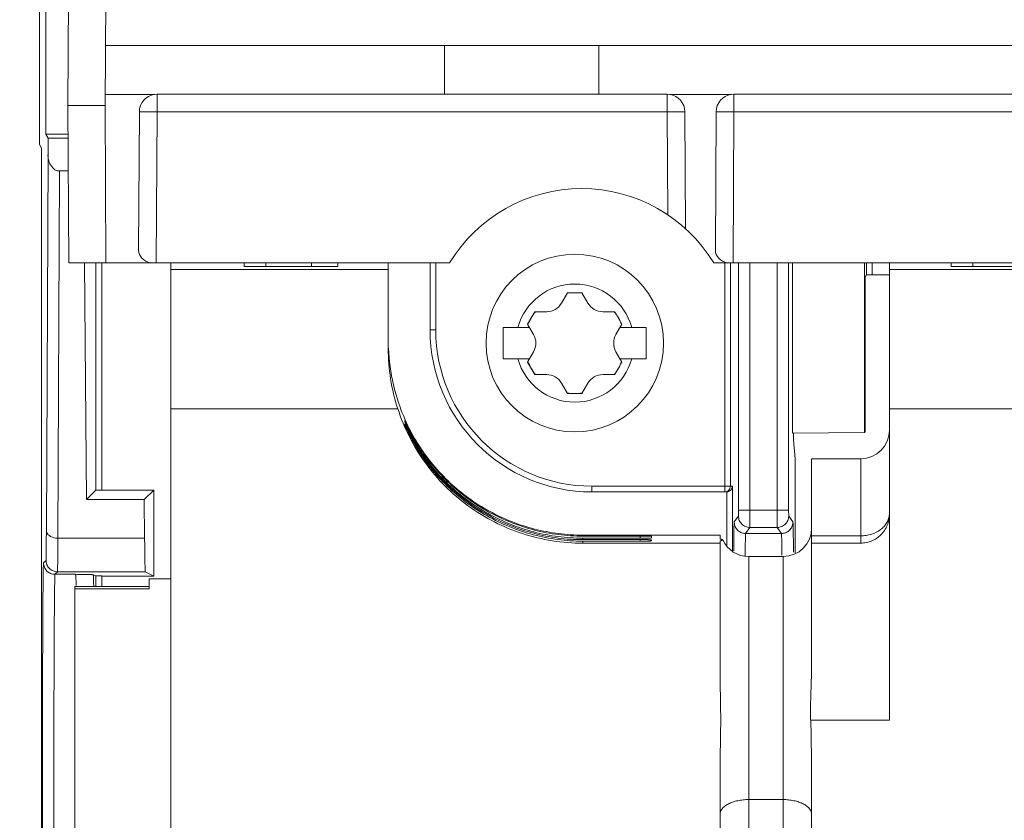
# Model space of a CAD drawing. Units: inches. Extents: x 0 to 213, y 0 to 50.
# Drawn here: x 106 to 107, y 29 to 30 of the extents above; entities that cross this region are included whole.
import ezdxf

# ---------------------------------------------------------------- set-up
doc = ezdxf.new("R2010")
doc.units = ezdxf.units.IN
doc.header["$MEASUREMENT"] = 0
doc.layers.add('CONTINUOUS1', color=7, linetype='Continuous', lineweight=20)
doc.layers.add('DIM', color=2, linetype='Continuous', lineweight=20)
doc.styles.add('RomanS', font='romans.shx')
doc.dimstyles.new('SchneiderElectric Dual Below', dxfattribs={"dimscale": 0, "dimtxt": 0.1, "dimasz": 0.07, "dimexe": 0.0625, "dimexo": 0.0625, "dimgap": 0.04, "dimtad": 0, "dimtih": 1, "dimtoh": 1, "dimrnd": 0.001, "dimzin": 4, "dimdsep": 46, "dimtxsty": 'RomanS', "dimblk": 'SEArrow', "dimcen": 0.09, "dimclrd": 256, "dimclre": 256, "dimclrt": 256, "dimadec": 0, "dimazin": 1, "dimtfac": 1, "dimtofl": 0, "dimtmove": 0, "dimatfit": 3, "dimldrblk": 'SEArrow', "dimfxl": 1, "dimtolj": 1, "dimtzin": 0, "dimlwd": -1, "dimlwe": -1, "dimarcsym": 0})

# ---------------------------------------------------------------- blocks, each defined once
blk = doc.blocks.new('SEArrow')
at = {"linetype": 'ByBlock', "lineweight": -2}
blk.add_lwpolyline([(0, 0, 0, 0.5, 0), (-1, 0, 0.5, 0.5, 0)], format="xyseb", dxfattribs=at)
blk = doc.blocks.new('*D40')
at = {"layer": 'Defpoints', "color": 0, "transparency": 16777216}
for p in [(111.8163, 39.1274), (97.5583, 33.7571), (111.8163, 26.0979)]:
    blk.add_point(p, dxfattribs=at)
at = {"layer": 'DIM', "transparency": 16777216}
for p, q in [((97.5583, 34.0071), (97.5583, 39.3774)), ((111.8163, 26.3479), (111.8163, 39.3774)), ((97.8383, 39.1274), (103.7349, 39.1274)), ((111.5363, 39.1274), (105.6397, 39.1274))]:
    blk.add_line(p, q, dxfattribs=at)
at = {"layer": 'DIM', "transparency": 16777216, "xscale": 0.28, "yscale": 0.28, "zscale": 0.28, "rotation": 180}
blk.add_blockref('SEArrow', (97.5583, 39.1274), dxfattribs=at)
at = {"layer": 'DIM', "transparency": 16777216, "xscale": 0.28, "yscale": 0.28, "zscale": 0.28}
blk.add_blockref('SEArrow', (111.8163, 39.1274), dxfattribs=at)
at = {"layer": 'DIM', "transparency": 16777216, "insert": (104.6873, 39.6941), "char_height": 0.4, "attachment_point": 2, "line_spacing_factor": 0.9, "style": 'RomanS'}
blk.add_mtext('\\A1;14.26\\P{\\H0.8x; [362]', dxfattribs=at)

msp = doc.modelspace()

# ---------------------------------------------------------------- linework, layer by layer
at = {"layer": 'CONTINUOUS1', "color": 0}
for p, q in [((105.7189, 30.1951), (105.7272, 31.7801)), ((105.7839, 30.1951), (105.7922, 31.7801)), ((105.6689, 31.2411), (105.6689, 30.1279)), ((105.6805, 30.1451), (105.6805, 30.4806)), ((105.7844, 30.3001), (107.6902, 30.3001)), ((106.3769, 30.3001), (106.3769, 30.2151)), ((106.6469, 30.3001), (106.6469, 30.2151)), ((105.784, 30.2147), (105.8701, 30.2147)), ((105.8701, 30.2147), (105.8747, 30.2151)), ((106.7663, 30.2151), (105.8747, 30.2151)), ((105.8747, 30.1842), (105.8747, 30.2147)), ((106.7663, 30.2151), (106.7709, 30.2147)), ((106.7663, 30.2147), (106.7663, 30.1842)), ((106.7709, 30.2147), (106.8784, 30.2147)), ((106.8784, 30.2147), (106.883, 30.2151)), ((107.586, 30.2151), (106.883, 30.2151)), ((106.883, 30.1842), (106.883, 30.2147)), ((105.7203, 29.9201), (105.7189, 30.1951)), ((105.7839, 30.1951), (105.7189, 30.1951)), ((105.7839, 30.1951), (105.7853, 29.9201)), ((105.8437, 30.1842), (105.8424, 29.9424)), ((105.8437, 30.1842), (105.8747, 30.1842)), ((105.8733, 29.9201), (105.8747, 30.1842)), ((105.8747, 30.1842), (106.7663, 30.1842)), ((106.7663, 30.1842), (106.7673, 30.0043)), ((106.7663, 30.1842), (106.7973, 30.1842)), ((106.7973, 30.1842), (106.7984, 29.9799)), ((106.852, 30.1842), (106.8507, 29.9424)), ((106.852, 30.1842), (106.883, 30.1842)), ((106.8816, 29.9201), (106.883, 30.1842)), ((106.883, 30.1842), (107.586, 30.1842)), ((105.684, 30.1381), (105.6805, 30.1451)), ((105.6805, 30.1451), (105.7191, 30.1451)), ((105.6689, 30.1279), (105.6728, 30.1201)), ((105.684, 30.1381), (105.684, 30.109)), ((105.684, 30.1381), (105.7192, 30.1381)), ((105.6728, 28.5074), (105.6728, 30.1201)), ((105.6811, 29.4532), (105.684, 30.109)), ((105.7011, 29.4391), (105.7039, 30.0808)), ((105.7039, 30.0808), (105.7195, 30.0808)), ((105.7203, 29.9201), (106.386, 29.9201)), ((105.7514, 29.5066), (105.7478, 29.9201)), ((105.7679, 29.523), (105.7679, 29.9201)), ((105.7779, 29.5231), (105.7779, 29.9201)), ((105.8989, 28.9306), (105.8989, 29.9201)), ((106.0269, 29.9142), (106.0269, 29.9201)), ((106.0649, 29.9142), (106.0649, 29.9201)), ((106.1449, 29.9201), (106.1449, 29.9142)), ((106.1909, 29.9142), (106.1909, 29.9201)), ((106.2789, 29.7709), (106.2789, 29.9201)), ((106.3519, 29.9201), (106.3519, 29.8031)), ((106.3619, 29.9201), (106.3619, 29.8031)), ((106.8477, 29.9201), (107.6184, 29.9201)), ((106.8669, 29.5201), (106.8669, 29.9201)), ((106.8769, 29.5301), (106.8769, 29.9201)), ((106.891, 29.4879), (106.891, 29.9201)), ((106.911, 29.4879), (106.911, 29.9201)), ((106.9587, 29.9201), (106.9587, 29.4879)), ((106.9787, 29.9201), (106.9787, 29.4879)), ((106.9857, 29.9201), (106.9857, 29.6226)), ((107.1116, 29.6237), (107.1116, 29.9201)), ((107.1148, 29.8991), (107.1148, 29.9201)), ((107.1248, 29.8992), (107.1248, 29.9201)), ((107.1549, 29.121), (107.1549, 29.9201)), ((107.2629, 29.9142), (107.2629, 29.9201)), ((107.3009, 29.9142), (107.3009, 29.9201)), ((105.8989, 29.9088), (106.2789, 29.9088)), ((106.1909, 29.9142), (106.0269, 29.9142)), ((107.1128, 29.8951), (107.1148, 29.8991)), ((107.1549, 29.8992), (107.1248, 29.8992)), ((107.5349, 29.9088), (107.1549, 29.9088)), ((107.4269, 29.9142), (107.2629, 29.9142)), ((107.1126, 29.6255), (107.1128, 29.8951)), ((106.5924, 29.8682), (106.5818, 29.85)), ((106.6174, 29.8682), (106.5924, 29.8682)), ((106.6279, 29.85), (106.6174, 29.8682)), ((106.5223, 29.8133), (106.5348, 29.835)), ((106.5348, 29.835), (106.5558, 29.835)), ((106.6539, 29.835), (106.6749, 29.835)), ((106.6749, 29.835), (106.6874, 29.8133)), ((106.5328, 29.7951), (106.5223, 29.8133)), ((106.6874, 29.8133), (106.6769, 29.7951)), ((106.3519, 29.8031), (106.3619, 29.8031)), ((106.4799, 29.7526), (106.4799, 29.8076)), ((106.4799, 29.8076), (106.5256, 29.8076)), ((106.6841, 29.8076), (106.7299, 29.8076)), ((106.7299, 29.8076), (106.7299, 29.7526)), ((106.5328, 29.7651), (106.5223, 29.7468)), ((106.6874, 29.7468), (106.6769, 29.7651)), ((106.4799, 29.7526), (106.5256, 29.7526)), ((106.5223, 29.7468), (106.5348, 29.7252)), ((106.6749, 29.7252), (106.6874, 29.7468)), ((106.6841, 29.7526), (106.7299, 29.7526)), ((106.5348, 29.7252), (106.5558, 29.7252)), ((106.5924, 29.692), (106.5818, 29.7102)), ((106.6279, 29.7102), (106.6174, 29.692)), ((106.6539, 29.7252), (106.6749, 29.7252)), ((106.6174, 29.692), (106.5924, 29.692)), ((106.2955, 29.6655), (105.8989, 29.6655)), ((107.5515, 29.6655), (107.1549, 29.6655)), ((106.3078, 29.645), (106.3078, 29.6422)), ((106.3078, 29.645), (106.3092, 29.642)), ((106.3089, 29.6398), (106.3078, 29.6422)), ((106.3078, 29.639), (106.3078, 29.6371)), ((106.3078, 29.639), (106.3092, 29.636)), ((106.9857, 29.6226), (107.1116, 29.6237)), ((106.9871, 29.6226), (106.9871, 29.6108)), ((107.1116, 29.6237), (107.1126, 29.6255)), ((106.3278, 29.6034), (106.3278, 29.6069)), ((106.9871, 29.6108), (106.9899, 29.5778)), ((106.3278, 29.5983), (106.3278, 29.6009)), ((106.9899, 29.4139), (106.9899, 29.5778)), ((107.0189, 29.2215), (107.0189, 29.5781)), ((107.1049, 29.5781), (107.0189, 29.5781)), ((107.1049, 29.5781), (107.1049, 29.4307)), ((105.7679, 29.523), (105.7514, 29.5066)), ((105.7779, 29.5231), (105.8689, 29.5231)), ((105.8689, 29.5231), (105.8523, 29.5066)), ((105.8689, 29.3731), (105.8689, 29.5231)), ((106.6349, 29.5201), (106.6349, 29.5301)), ((106.6349, 29.5301), (106.8804, 29.5301)), ((106.6349, 29.5201), (106.8704, 29.5201)), ((106.8704, 29.5201), (106.8704, 29.4258)), ((106.8804, 29.5301), (106.8804, 29.4164)), ((105.7514, 29.5066), (105.8523, 29.5066)), ((105.8523, 29.5066), (105.8529, 29.4391)), ((106.891, 29.4879), (106.9787, 29.4879)), ((106.891, 29.4779), (106.891, 29.4879)), ((106.911, 29.4579), (106.911, 29.4879)), ((106.9587, 29.4879), (106.9588, 29.4579)), ((106.9787, 29.4879), (106.9788, 29.4779)), ((106.8836, 29.4676), (106.891, 29.4779)), ((106.8836, 29.4676), (106.8839, 29.4641)), ((106.9788, 29.4779), (106.9862, 29.4676)), ((106.9862, 29.4676), (106.9859, 29.4641)), ((106.9862, 29.4676), (106.9864, 29.464)), ((106.8828, 29.4173), (106.8832, 29.4573)), ((106.9036, 29.4476), (106.911, 29.4579)), ((106.911, 29.4579), (106.9588, 29.4579)), ((106.9588, 29.4579), (106.9662, 29.4476)), ((106.9864, 29.464), (106.987, 29.4146)), ((105.8529, 29.4391), (105.7011, 29.4391)), ((106.6189, 29.4446), (106.6189, 29.4428)), ((106.8589, 29.4446), (106.6189, 29.4446)), ((106.6189, 29.4428), (106.7189, 29.4428)), ((106.6189, 29.4393), (106.6189, 29.4367)), ((106.6189, 29.4393), (106.7189, 29.4393)), ((106.6189, 29.4367), (106.7189, 29.4367)), ((106.6189, 29.4341), (106.6189, 29.4305)), ((106.6189, 29.4341), (106.7189, 29.4341)), ((106.7189, 29.4393), (106.7189, 29.4428)), ((106.7189, 29.4341), (106.7189, 29.4367)), ((106.7389, 29.4396), (106.7389, 29.4424)), ((106.7389, 29.4345), (106.7389, 29.4364)), ((106.8589, 29.4381), (106.8589, 29.4446)), ((106.8597, 29.4376), (106.8589, 29.4381)), ((106.8589, 29.204), (106.8589, 29.4341)), ((106.9662, 29.4476), (106.9036, 29.4476)), ((107.0189, 29.4433), (107.1049, 29.4433)), ((106.8589, 29.4305), (106.6189, 29.4305)), ((106.9028, 29.4104), (106.9029, 29.4184)), ((107.0189, 29.4307), (107.1049, 29.4307)), ((105.6762, 29.3961), (105.6806, 29.4005)), ((106.9028, 29.4086), (106.9028, 29.4104)), ((106.9089, 28.6642), (106.9089, 29.4071)), ((106.9089, 29.4071), (106.9689, 29.4071)), ((106.9689, 28.6642), (106.9689, 29.4071)), ((105.6962, 29.3761), (105.7006, 29.3805)), ((105.7321, 29.3761), (105.6962, 29.3761)), ((105.8541, 29.3805), (105.7006, 29.3805)), ((105.7635, 29.3753), (105.7679, 29.3732)), ((105.7679, 29.3546), (105.7679, 29.3732)), ((105.7779, 29.3546), (105.7779, 29.3731)), ((105.7779, 29.3731), (105.8689, 29.3731)), ((105.8541, 29.3805), (105.8689, 29.3731)), ((105.8609, 29.3506), (105.8609, 29.3681)), ((105.8989, 29.3681), (105.8609, 29.3681)), ((105.7309, 28.5215), (105.7309, 29.3546)), ((105.8609, 29.3546), (105.7309, 29.3546)), ((105.8609, 29.3506), (105.7309, 29.3506)), ((107.0169, 29.1211), (107.1549, 29.1211)), ((107.0177, 29.121), (107.0169, 29.1211)), ((107.0177, 29.121), (107.1549, 29.121)), ((106.8589, 28.5081), (106.8589, 29.039)), ((107.0189, 28.5081), (107.0189, 29.039)), ((106.9089, 28.9825), (106.9689, 28.9825))]:
    msp.add_line(p, q, dxfattribs=at)
msp.add_circle((106.6049, 29.7801), 0.1552, dxfattribs=at)
for centre, radius, start, end in [((105.8747, 30.1841), 0.031, 98.4684, 179.7), ((106.7663, 30.1841), 0.031, 0.3, 81.5316), ((106.883, 30.1841), 0.031, 98.4684, 179.7), ((106.6169, 29.7801), 0.27, 31.2329, 148.7671), ((106.6049, 29.7801), 0.1032, 15.4468, 164.5532), ((106.6049, 29.7801), 0.0881, 81.4754, 98.5246), ((106.5558, 29.865), 0.03, 270, 330), ((106.6539, 29.865), 0.03, 210, 270), ((106.6049, 29.7801), 0.0881, 141.4754, 158.5246), ((106.6049, 29.7801), 0.0881, 21.4754, 38.5246), ((106.6349, 29.8031), 0.283, 180, 270), ((106.6349, 29.8031), 0.273, 180, 270), ((106.5068, 29.7801), 0.03, 330, 30), ((106.7029, 29.7801), 0.03, 150, 210), ((106.6204, 29.7707), 0.3416, 179.9655, 197.9481), ((106.6187, 29.7846), 0.3398, 182.2294, 204.0999), ((106.6049, 29.7801), 0.1032, 195.4468, 344.5532), ((106.6049, 29.7801), 0.0881, 201.4754, 218.5246), ((106.6049, 29.7801), 0.0881, 321.4754, 338.5246), ((106.5558, 29.6952), 0.03, 30, 90), ((106.6539, 29.6952), 0.03, 90, 150), ((106.6049, 29.7801), 0.0881, 261.4754, 278.5246), ((106.6187, 29.7846), 0.3399, 204.1025, 204.4936), ((106.5275, 29.736), 0.2388, 203.7701, 203.9867), ((106.7328, 29.8381), 0.4667, 204.8431, 205.0801), ((106.6189, 29.7847), 0.3401, 204.4937, 205.211), ((106.6803, 29.8136), 0.4088, 205.083, 205.3256), ((106.6194, 29.7849), 0.3407, 205.213, 211.8517), ((106.5974, 29.7676), 0.3156, 204.0594, 206.461), ((106.6775, 29.8064), 0.4058, 204.8264, 205.9438), ((106.6523, 29.8004), 0.3778, 205.3287, 205.9735), ((106.636, 29.7925), 0.3597, 205.9794, 206.7819), ((106.6298, 29.7834), 0.3528, 205.9695, 211.1395), ((106.629, 29.7889), 0.3519, 206.7815, 211.1449), ((106.6093, 29.7735), 0.3288, 206.4529, 211.1389), ((107.1049, 29.6281), 0.05, 270, 0), ((106.6179, 29.7822), 0.3389, 211.1418, 211.6251), ((106.618, 29.7787), 0.339, 211.1419, 211.8501), ((106.6179, 29.7762), 0.3389, 211.1418, 211.5038), ((106.6183, 29.7824), 0.3393, 211.6251, 212.3334), ((106.6185, 29.7844), 0.3396, 211.8552, 212.5908), ((106.9689, 29.4571), 0.05, 270, 0), ((106.9089, 29.4571), 0.05, 204.7618, 270), ((102.4542, 29.3002), 3.3101, 0.9662, 1.3002), ((104.8141, 29.3291), 0.9196, 1.7094, 2.0512)]:
    msp.add_arc(centre, radius, start, end, dxfattribs=at)
for centre, major_axis, ratio, start_param, end_param in [((105.704, 30.1091), (0.0001, 0.0283), 0.707103, 1.576967, 3.144678), ((105.8734, 29.9424), (0.031, 0.0002), 0.759389, 3.132162, 4.385928), ((106.8817, 29.9424), (0.031, 0.0002), 0.759389, 3.132162, 4.385928), ((107.1248, 29.8991), (0.01, 0), 0.008727, 1.570796, 3.137229), ((105.7779, 29.523), (0.01, 0), 0.008727, 1.570796, 3.132866), ((105.8541, 29.5805), (0, 0.2), 0.008727, -3.926991, -3.145956), ((105.7779, 29.3732), (0.01, 0), 0.004363, -3.132866, -1.570796)]:
    msp.add_ellipse(centre, major_axis=major_axis, ratio=ratio, start_param=start_param, end_param=end_param, dxfattribs=at)
for points, knots in [([(106.6189, 29.4305), (106.6011, 29.4305), (106.5654, 29.4333), (106.5133, 29.4458), (106.4638, 29.4663), (106.4182, 29.4943), (106.3774, 29.5291), (106.3426, 29.5698), (106.3146, 29.6155), (106.301, 29.6485), (106.2955, 29.6655)], [0, 0, 0, 0, 0.125, 0.250018, 0.375017, 0.50002, 0.625021, 0.750011, 0.875016, 1, 1, 1, 1]), ([(106.3278, 29.5983), (106.3267, 29.6001), (106.3246, 29.6038), (106.3215, 29.6093), (106.3185, 29.6148), (106.3161, 29.6193), (106.3143, 29.6229), (106.3131, 29.6256), (106.3118, 29.6281), (106.3109, 29.6302), (106.3101, 29.6318), (106.3096, 29.6329), (106.3092, 29.634), (106.3088, 29.6349), (106.3084, 29.6356), (106.3082, 29.6361), (106.3081, 29.6364), (106.308, 29.6367), (106.3079, 29.6369), (106.3079, 29.637), (106.3078, 29.6371), (106.3078, 29.6371)], [0, 0, 0, 0, 0.146065, 0.291355, 0.434927, 0.575666, 0.64445, 0.711729, 0.776976, 0.839256, 0.868864, 0.897052, 0.923463, 0.94755, 0.968328, 0.977148, 0.984745, 0.990976, 0.995692, 0.998748, 1, 1, 1, 1]), ([(106.3278, 29.5983), (106.3354, 29.5858), (106.352, 29.5619), (106.3814, 29.5295), (106.4147, 29.5011), (106.4513, 29.4772), (106.4907, 29.4582), (106.5323, 29.4444), (106.5752, 29.436), (106.6043, 29.4341), (106.6189, 29.4341)], [0, 0, 0, 0, 0.124988, 0.24999, 0.374984, 0.499984, 0.624987, 0.749987, 0.874999, 1, 1, 1, 1]), ([(106.329, 29.5991), (106.3365, 29.5868), (106.3532, 29.563), (106.3826, 29.531), (106.4158, 29.5029), (106.4523, 29.4793), (106.4915, 29.4605), (106.5328, 29.4469), (106.5755, 29.4386), (106.6044, 29.4367), (106.6189, 29.4367)], [0, 0, 0, 0, 0.124994, 0.249994, 0.374987, 0.499987, 0.624989, 0.749988, 0.875, 1, 1, 1, 1]), ([(106.33, 29.5999), (106.3376, 29.5876), (106.3543, 29.5642), (106.3837, 29.5324), (106.4168, 29.5047), (106.4532, 29.4813), (106.4922, 29.4627), (106.5333, 29.4493), (106.5757, 29.4411), (106.6045, 29.4393), (106.6189, 29.4393)], [0, 0, 0, 0, 0.124999, 0.249997, 0.37499, 0.499989, 0.624991, 0.749989, 0.875001, 1, 1, 1, 1]), ([(106.3316, 29.6009), (106.3392, 29.5889), (106.356, 29.5657), (106.3853, 29.5345), (106.4183, 29.5071), (106.4544, 29.4841), (106.4932, 29.4659), (106.534, 29.4526), (106.5761, 29.4446), (106.6046, 29.4428), (106.6189, 29.4428)], [0, 0, 0, 0, 0.125005, 0.25, 0.374993, 0.499992, 0.624993, 0.74999, 0.875002, 1, 1, 1, 1]), ([(106.3324, 29.6015), (106.34, 29.5895), (106.3568, 29.5666), (106.3861, 29.5355), (106.4191, 29.5084), (106.4551, 29.4856), (106.4938, 29.4675), (106.5344, 29.4544), (106.5763, 29.4464), (106.6047, 29.4446), (106.6189, 29.4446)], [0, 0, 0, 0, 0.124994, 0.249988, 0.374985, 0.499988, 0.624985, 0.749978, 0.875033, 1, 1, 1, 1]), ([(106.8669, 29.5201), (106.8687, 29.5201), (106.8722, 29.521), (106.8747, 29.5236), (106.8756, 29.5251)], [0, 0, 0, 0, 0.499999, 1, 1, 1, 1]), ([(106.8704, 29.5201), (106.8711, 29.5201), (106.8727, 29.5203), (106.8754, 29.5213), (106.8781, 29.5234), (106.8799, 29.5266), (106.8803, 29.5289), (106.8804, 29.5301)], [0, 0, 0, 0, 0.151111, 0.296395, 0.554318, 0.783787, 1, 1, 1, 1]), ([(106.8756, 29.5251), (106.8758, 29.5255), (106.8766, 29.527), (106.8769, 29.5288), (106.8769, 29.5301)], [0, 0, 0, 0, 0.251825, 1, 1, 1, 1]), ([(106.8832, 29.4573), (106.8832, 29.4589), (106.8832, 29.4612), (106.8833, 29.4639), (106.8833, 29.4652), (106.8834, 29.4661), (106.8834, 29.4666), (106.8834, 29.467), (106.8834, 29.4673), (106.8835, 29.4675), (106.8835, 29.4675), (106.8835, 29.4676), (106.8835, 29.4676), (106.8835, 29.4677), (106.8835, 29.4677), (106.8835, 29.4676), (106.8836, 29.4676), (106.8836, 29.4676)], [0, 0, 0, 0, 0.466905, 0.645273, 0.786633, 0.843385, 0.89083, 0.928962, 0.957779, 0.968698, 0.977295, 0.983585, 0.987602, 0.989514, 0.990966, 0.994357, 1, 1, 1, 1]), ([(106.891, 29.4779), (106.891, 29.4753), (106.892, 29.4701), (106.8964, 29.4634), (106.9031, 29.459), (106.9084, 29.4579), (106.911, 29.4579)], [0, 0, 0, 0, 0.249743, 0.499999, 0.750255, 1, 1, 1, 1]), ([(106.9788, 29.4779), (106.9788, 29.4753), (106.9777, 29.4701), (106.9733, 29.4634), (106.9666, 29.459), (106.9614, 29.4579), (106.9588, 29.4579)], [0, 0, 0, 0, 0.249743, 0.499999, 0.750255, 1, 1, 1, 1]), ([(107.1049, 29.4433), (107.108, 29.4433), (107.1143, 29.4438), (107.1263, 29.4465), (107.1372, 29.4519), (107.1457, 29.4596), (107.1506, 29.4662), (107.1537, 29.4733), (107.1547, 29.4784), (107.1548, 29.4809)], [0, 0, 0, 0, 0.138477, 0.275368, 0.53605, 0.659027, 0.776569, 0.889719, 1, 1, 1, 1]), ([(107.1549, 29.4807), (107.1549, 29.4774), (107.1542, 29.4708), (107.1514, 29.4614), (107.1467, 29.4527), (107.1404, 29.4451), (107.1328, 29.4388), (107.1241, 29.4342), (107.1147, 29.4313), (107.1081, 29.4307), (107.1049, 29.4307)], [0, 0, 0, 0, 0.124963, 0.250021, 0.374995, 0.5, 0.625005, 0.749979, 0.875037, 1, 1, 1, 1]), ([(105.6806, 29.4005), (105.6806, 29.4005), (105.6806, 29.4006), (105.6806, 29.4008), (105.6807, 29.4011), (105.6807, 29.4015), (105.6807, 29.402), (105.6807, 29.4028), (105.6808, 29.4042), (105.6808, 29.4061), (105.6808, 29.4085), (105.6809, 29.4113), (105.6809, 29.4145), (105.6809, 29.418), (105.681, 29.4236), (105.681, 29.4314), (105.6811, 29.4418), (105.6811, 29.4493), (105.6811, 29.4532)], [0, 0, 0, 0, 0.001428, 0.004861, 0.010315, 0.017792, 0.02729, 0.038805, 0.067855, 0.104872, 0.149774, 0.202448, 0.262775, 0.33061, 0.405782, 0.577429, 0.776189, 1, 1, 1, 1]), ([(105.6811, 29.4532), (105.6811, 29.4523), (105.6814, 29.4504), (105.6826, 29.4477), (105.6845, 29.4452), (105.688, 29.4423), (105.6936, 29.4398), (105.6986, 29.4391), (105.7011, 29.4391)], [0, 0, 0, 0, 0.102914, 0.210434, 0.324524, 0.44652, 0.713453, 1, 1, 1, 1]), ([(106.8839, 29.4641), (106.8843, 29.4618), (106.8859, 29.4574), (106.8904, 29.4519), (106.8966, 29.4484), (106.9012, 29.4476), (106.9036, 29.4476)], [0, 0, 0, 0, 0.250256, 0.500091, 0.750134, 1, 1, 1, 1]), ([(106.9858, 29.4641), (106.9854, 29.4618), (106.9838, 29.4573), (106.9793, 29.4519), (106.9731, 29.4484), (106.9685, 29.4476), (106.9662, 29.4476)], [0, 0, 0, 0, 0.250256, 0.500091, 0.750134, 1, 1, 1, 1]), ([(105.7006, 29.3805), (105.7006, 29.3805), (105.7006, 29.3806), (105.7006, 29.3808), (105.7007, 29.3811), (105.7007, 29.3816), (105.7007, 29.3821), (105.7007, 29.3831), (105.7007, 29.3846), (105.7008, 29.3868), (105.7008, 29.3894), (105.7009, 29.3925), (105.7009, 29.396), (105.7009, 29.4), (105.701, 29.4061), (105.701, 29.4148), (105.7011, 29.4264), (105.7011, 29.4347), (105.7011, 29.4391)], [0, 0, 0, 0, 0.001419, 0.004848, 0.0103, 0.017775, 0.027273, 0.038787, 0.067837, 0.104853, 0.149755, 0.20243, 0.262758, 0.330594, 0.405768, 0.577419, 0.776183, 1, 1, 1, 1]), ([(106.7189, 29.4428), (106.7202, 29.4428), (106.7227, 29.4428), (106.7264, 29.4428), (106.7293, 29.4427), (106.7315, 29.4427), (106.733, 29.4427), (106.7343, 29.4427), (106.7354, 29.4426), (106.7364, 29.4426), (106.7373, 29.4426), (106.7379, 29.4425), (106.7382, 29.4425), (106.7385, 29.4425), (106.7386, 29.4425), (106.7387, 29.4425), (106.7388, 29.4425), (106.7389, 29.4424), (106.7389, 29.4424)], [0, 0, 0, 0, 0.194557, 0.382429, 0.555276, 0.634023, 0.706658, 0.77247, 0.830885, 0.881362, 0.923364, 0.956411, 0.9695, 0.980272, 0.988706, 0.994788, 0.998516, 1, 1, 1, 1]), ([(106.7389, 29.4396), (106.7389, 29.4396), (106.7388, 29.4396), (106.7387, 29.4396), (106.7386, 29.4396), (106.7385, 29.4395), (106.7382, 29.4395), (106.7379, 29.4395), (106.7373, 29.4395), (106.7364, 29.4394), (106.7354, 29.4394), (106.7343, 29.4394), (106.733, 29.4394), (106.7315, 29.4393), (106.7293, 29.4393), (106.7264, 29.4393), (106.7227, 29.4393), (106.7202, 29.4393), (106.7189, 29.4393)], [0, 0, 0, 0, 0.001484, 0.005212, 0.011294, 0.019728, 0.0305, 0.043589, 0.076636, 0.118638, 0.169115, 0.22753, 0.293342, 0.365977, 0.444724, 0.617571, 0.805443, 1, 1, 1, 1]), ([(106.7189, 29.4367), (106.7202, 29.4367), (106.7227, 29.4367), (106.7264, 29.4367), (106.7293, 29.4367), (106.7315, 29.4367), (106.733, 29.4366), (106.7343, 29.4366), (106.7354, 29.4366), (106.7364, 29.4366), (106.7373, 29.4365), (106.7379, 29.4365), (106.7382, 29.4365), (106.7385, 29.4365), (106.7386, 29.4365), (106.7387, 29.4364), (106.7388, 29.4364), (106.7389, 29.4364), (106.7389, 29.4364)], [0, 0, 0, 0, 0.194557, 0.382429, 0.555276, 0.634023, 0.706658, 0.77247, 0.830885, 0.881362, 0.923364, 0.956411, 0.9695, 0.980272, 0.988706, 0.994788, 0.998516, 1, 1, 1, 1]), ([(106.7389, 29.4345), (106.7389, 29.4345), (106.7388, 29.4344), (106.7387, 29.4344), (106.7386, 29.4344), (106.7385, 29.4344), (106.7382, 29.4344), (106.7379, 29.4344), (106.7373, 29.4343), (106.7364, 29.4343), (106.7354, 29.4343), (106.7343, 29.4342), (106.733, 29.4342), (106.7315, 29.4342), (106.7293, 29.4342), (106.7264, 29.4341), (106.7227, 29.4341), (106.7202, 29.4341), (106.7189, 29.4341)], [0, 0, 0, 0, 0.001484, 0.005212, 0.011294, 0.019728, 0.0305, 0.043589, 0.076636, 0.118638, 0.169115, 0.22753, 0.293342, 0.365977, 0.444724, 0.617571, 0.805443, 1, 1, 1, 1]), ([(106.8589, 29.4341), (106.8589, 29.4341), (106.8589, 29.4342), (106.8592, 29.4344), (106.8598, 29.4346), (106.8606, 29.4349), (106.8615, 29.4351), (106.8622, 29.4353), (106.8627, 29.4355), (106.863, 29.4356), (106.8632, 29.4358), (106.8634, 29.4359), (106.8635, 29.436), (106.8635, 29.4361), (106.8634, 29.4362)], [0, 0, 0, 0, 0.028126, 0.07115, 0.202283, 0.37303, 0.554796, 0.724005, 0.797299, 0.859732, 0.909376, 0.946633, 0.974589, 1, 1, 1, 1]), ([(106.8634, 29.4362), (106.8634, 29.4362), (106.8633, 29.4364), (106.8628, 29.4366), (106.862, 29.4369), (106.8609, 29.4372), (106.8601, 29.4375), (106.8597, 29.4376)], [0, 0, 0, 0, 0.057121, 0.141529, 0.391095, 0.700214, 1, 1, 1, 1]), ([(106.9029, 29.4184), (106.9029, 29.4206), (106.903, 29.4248), (106.903, 29.4307), (106.9031, 29.4357), (106.9032, 29.4393), (106.9032, 29.4417), (106.9033, 29.4433), (106.9033, 29.4445), (106.9034, 29.4456), (106.9034, 29.4464), (106.9034, 29.447), (106.9034, 29.4473), (106.9035, 29.4475), (106.9035, 29.4476), (106.9035, 29.4477), (106.9035, 29.4477)], [0, 0, 0, 0, 0.228807, 0.428886, 0.599654, 0.740625, 0.799807, 0.851396, 0.895354, 0.931653, 0.960269, 0.981185, 0.988756, 0.994403, 0.998137, 1, 1, 1, 1]), ([(106.9662, 29.4477), (106.9662, 29.4477), (106.9662, 29.4476), (106.9663, 29.4475), (106.9663, 29.4473), (106.9663, 29.447), (106.9663, 29.4466), (106.9663, 29.446), (106.9664, 29.445), (106.9664, 29.4436), (106.9665, 29.442), (106.9665, 29.44), (106.9666, 29.4377), (106.9666, 29.4351), (106.9667, 29.4311), (106.9667, 29.4254), (106.9668, 29.4177), (106.9669, 29.4123), (106.9669, 29.4093)], [0, 0, 0, 0, 0.001566, 0.005031, 0.010439, 0.017801, 0.027117, 0.038388, 0.066781, 0.102961, 0.146897, 0.198544, 0.257855, 0.324779, 0.399248, 0.570523, 0.771038, 1, 1, 1, 1]), ([(105.6806, 29.4005), (105.6806, 29.3979), (105.6816, 29.3926), (105.6861, 29.386), (105.6927, 29.3815), (105.698, 29.3805), (105.7006, 29.3805)], [0, 0, 0, 0, 0.249744, 0.5, 0.750256, 1, 1, 1, 1]), ([(105.6762, 28.4801), (105.6761, 28.4802), (105.6761, 28.4804), (105.6761, 28.4809), (105.676, 28.4817), (105.676, 28.4828), (105.6759, 28.4841), (105.6759, 28.4857), (105.6758, 28.4875), (105.6758, 28.4906), (105.6757, 28.495), (105.6756, 28.5011), (105.6755, 28.5083), (105.6754, 28.5164), (105.6753, 28.5256), (105.6752, 28.5398), (105.675, 28.5599), (105.6749, 28.5866), (105.6748, 28.6167), (105.6746, 28.6499), (105.6745, 28.6858), (105.6744, 28.7241), (105.6743, 28.7789), (105.6742, 28.8505), (105.6742, 28.9382), (105.6742, 29.026), (105.6743, 29.0976), (105.6744, 29.1524), (105.6745, 29.1907), (105.6746, 29.2265), (105.6748, 29.2597), (105.6749, 29.2897), (105.675, 29.3164), (105.6752, 29.3364), (105.6753, 29.3506), (105.6754, 29.3598), (105.6755, 29.3679), (105.6756, 29.3751), (105.6757, 29.3812), (105.6758, 29.3856), (105.6758, 29.3886), (105.6759, 29.3905), (105.6759, 29.3921), (105.676, 29.3934), (105.676, 29.3944), (105.6761, 29.3952), (105.6761, 29.3957), (105.6761, 29.396), (105.6762, 29.3961)], [0, 0, 0, 0, 0.000262, 0.000819, 0.001672, 0.002821, 0.004266, 0.006006, 0.00804, 0.010367, 0.015897, 0.022581, 0.030401, 0.03934, 0.049379, 0.060492, 0.085827, 0.115113, 0.148062, 0.184368, 0.223679, 0.265624, 0.309802, 0.403156, 0.500194, 0.597224, 0.690557, 0.734719, 0.776644, 0.815928, 0.852198, 0.885108, 0.914348, 0.939641, 0.950732, 0.96075, 0.969671, 0.977475, 0.984142, 0.989659, 0.991981, 0.994011, 0.995747, 0.997188, 0.998335, 0.999185, 0.99974, 1, 1, 1, 1]), ([(105.6762, 29.3961), (105.6762, 29.3935), (105.6772, 29.3882), (105.6816, 29.3815), (105.6883, 29.3771), (105.6936, 29.3761), (105.6962, 29.3761)], [0, 0, 0, 0, 0.249744, 0.5, 0.750256, 1, 1, 1, 1]), ([(105.6962, 28.5001), (105.6961, 28.5002), (105.6961, 28.5004), (105.6961, 28.5009), (105.696, 28.5016), (105.696, 28.5026), (105.6959, 28.5039), (105.6959, 28.5054), (105.6958, 28.5072), (105.6958, 28.5101), (105.6957, 28.5143), (105.6956, 28.5202), (105.6955, 28.527), (105.6954, 28.5349), (105.6953, 28.5436), (105.6952, 28.5572), (105.695, 28.5764), (105.6949, 28.602), (105.6948, 28.6308), (105.6946, 28.6625), (105.6945, 28.6968), (105.6944, 28.7334), (105.6943, 28.7858), (105.6942, 28.8543), (105.6942, 28.9382), (105.6942, 29.0222), (105.6943, 29.0906), (105.6944, 29.143), (105.6945, 29.1796), (105.6946, 29.2139), (105.6948, 29.2456), (105.6949, 29.2744), (105.695, 29.2999), (105.6952, 29.319), (105.6953, 29.3326), (105.6954, 29.3414), (105.6955, 29.3492), (105.6956, 29.356), (105.6957, 29.3618), (105.6958, 29.3661), (105.6958, 29.369), (105.6959, 29.3707), (105.6959, 29.3723), (105.696, 29.3735), (105.696, 29.3745), (105.6961, 29.3753), (105.6961, 29.3757), (105.6961, 29.376), (105.6962, 29.3761)], [0, 0, 0, 0, 0.000262, 0.000819, 0.001672, 0.002822, 0.004267, 0.006007, 0.008041, 0.010369, 0.015899, 0.022583, 0.030403, 0.039342, 0.049381, 0.060493, 0.085829, 0.115114, 0.148063, 0.184369, 0.223679, 0.265625, 0.309802, 0.403156, 0.500192, 0.597222, 0.690554, 0.734716, 0.776641, 0.815925, 0.852195, 0.885105, 0.914345, 0.939638, 0.950729, 0.960747, 0.969668, 0.977472, 0.98414, 0.989657, 0.991979, 0.994009, 0.995745, 0.997187, 0.998334, 0.999184, 0.999739, 1, 1, 1, 1]), ([(105.7321, 29.3761), (105.7339, 29.376), (105.7377, 29.376), (105.7431, 29.3759), (105.7481, 29.3758), (105.752, 29.3757), (105.7549, 29.3757), (105.7568, 29.3756), (105.7586, 29.3756), (105.7601, 29.3755), (105.7614, 29.3755), (105.7623, 29.3754), (105.7629, 29.3754), (105.7632, 29.3754), (105.7634, 29.3754), (105.7635, 29.3754), (105.7635, 29.3753)], [0, 0, 0, 0, 0.17899, 0.355466, 0.515073, 0.660422, 0.727618, 0.789817, 0.845952, 0.89506, 0.936232, 0.968483, 0.980807, 0.990307, 0.996768, 1, 1, 1, 1]), ([(105.7321, 29.3761), (105.7321, 29.376), (105.7322, 29.3759), (105.7322, 29.3757), (105.7323, 29.3754), (105.7324, 29.3748), (105.7325, 29.3737), (105.7326, 29.3722), (105.7327, 29.3702), (105.7328, 29.3678), (105.733, 29.3651), (105.733, 29.3631), (105.7331, 29.362)], [0, 0, 0, 0, 0.008967, 0.024705, 0.047539, 0.077554, 0.159231, 0.269807, 0.40925, 0.577501, 0.774482, 1, 1, 1, 1]), ([(107.0189, 29.2215), (107.0189, 29.2132), (107.0185, 29.1964), (107.0177, 29.1713), (107.017, 29.1462), (107.0169, 29.1295), (107.0169, 29.1211)], [0, 0, 0, 0, 0.249995, 0.500005, 0.749999, 1, 1, 1, 1]), ([(106.8589, 29.039), (106.8589, 29.0459), (106.859, 29.0597), (106.8595, 29.0803), (106.8599, 29.1009), (106.86, 29.1215), (106.8599, 29.1422), (106.8595, 29.1628), (106.859, 29.1834), (106.8589, 29.1972), (106.8589, 29.204)], [0, 0, 0, 0, 0.124992, 0.249994, 0.374998, 0.5, 0.625002, 0.750006, 0.875008, 1, 1, 1, 1]), ([(107.0189, 29.039), (107.0189, 29.0459), (107.0187, 29.0595), (107.0182, 29.08), (107.0179, 29.1005), (107.0177, 29.1142), (107.0177, 29.121)], [0, 0, 0, 0, 0.249999, 0.500002, 0.75, 1, 1, 1, 1]), ([(106.9089, 28.9825), (106.9056, 28.9825), (106.8992, 28.9822), (106.8899, 28.9808), (106.8813, 28.9784), (106.8737, 28.9753), (106.8674, 28.9714), (106.8626, 28.967), (106.86, 28.9627), (106.859, 28.9593), (106.8589, 28.9575), (106.8589, 28.9567)], [0, 0, 0, 0, 0.159993, 0.315811, 0.462804, 0.597689, 0.718146, 0.823463, 0.915633, 0.958409, 1, 1, 1, 1]), ([(106.9689, 28.9825), (106.9721, 28.9825), (106.9785, 28.9822), (106.9879, 28.9808), (106.9965, 28.9784), (107.004, 28.9753), (107.0103, 28.9714), (107.0151, 28.967), (107.0177, 28.9627), (107.0187, 28.9593), (107.0189, 28.9575), (107.0189, 28.9567)], [0, 0, 0, 0, 0.159993, 0.315811, 0.462804, 0.597689, 0.718146, 0.823463, 0.915633, 0.958409, 1, 1, 1, 1])]:
    msp.add_open_spline(points, degree=3, knots=knots, dxfattribs=at)

# ---------------------------------------------------------------- dimensions: what is measured, and where the dimension line sits
at = {"layer": 'DIM'}
dim = msp.add_linear_dim(base=(111.8163, 39.1274), p1=(97.5583, 33.7571), p2=(111.8163, 26.0979), dimstyle='SchneiderElectric Dual Below', override={"dimscale": 4, "dimpost": '\\P{\\H0.8x;'}, dxfattribs=at)
dim.commit()
dim.dimension.update_dxf_attribs({"geometry": '*D40', "text_midpoint": (104.6873, 39.1274), "dimtype": 160})

doc.saveas('drawing.dxf')
